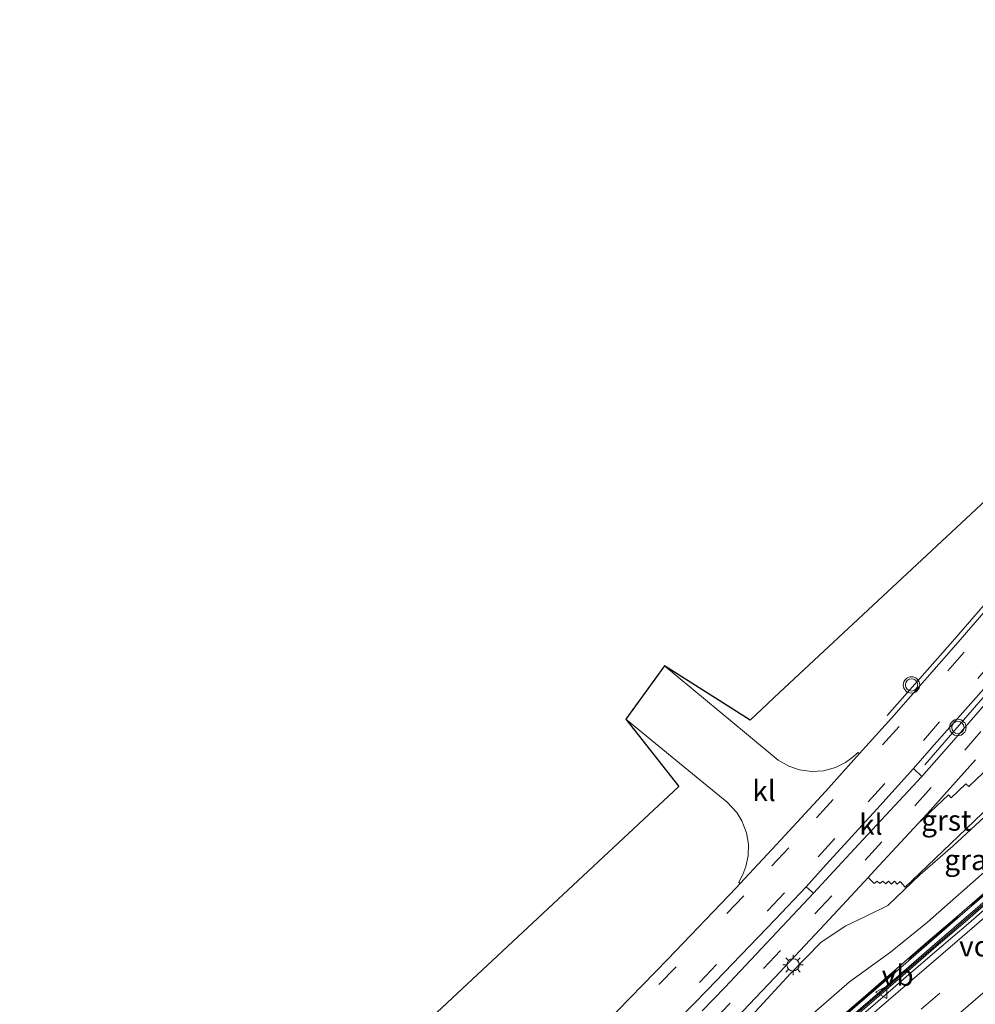
# Model space of a CAD drawing. Units: metres. Extents: x 156008 to 160006, y 575000 to 577773.
# Drawn here: x 158527 to 158644, y 576561 to 576681 of the extents above; entities that cross this region are included whole.
import ezdxf
from ezdxf.enums import TextEntityAlignment as Align

# ---------------------------------------------------------------- set-up
doc = ezdxf.new("R2010")
doc.units = ezdxf.units.M
doc.linetypes.add('IE-TERREINAFSCHEIDING', pattern=[10, 8, -2])
doc.linetypes.add('VW-3-9_STREEP', pattern=[12, 3, -9])
doc.layers.get('0').update_dxf_attribs({"lineweight": 25})
for name, color, linetype, lineweight in [('B-ME-BV-GELEIDECONSTRUCTIE-BARRIER-L-B1', 213, 'BV-STEPBARRIER', 18), ('B-ME-GW-KRUINLIJN-L-B1', 93, 'Continuous', 18), ('B-ME-GW-TEENLIJN-L-B1', 93, 'Continuous', 18), ('B-ME-IE-GRASLAND-GV-B6', 93, 'Continuous', 18), ('B-ME-IE-MEUBILAIR_WEGMEUBILAIR-LICHTMAST-S-B1', 8, 'Continuous', 18), ('B-ME-IE-TERREINAFSCHEIDING-RASTERHEKWERK-L-B1', 8, 'IE-TERREINAFSCHEIDING', 18), ('B-ME-KW-VOEGOVERGANG-L-B1', 7, 'Continuous', 18), ('B-ME-MW-MUUR-GV-B6', 8, 'IE-TERREINAFSCHEIDING-KUNSTMATIG', 18), ('B-ME-MW-MUUR-L-B1', 8, 'IE-TERREINAFSCHEIDING-KUNSTMATIG', 18), ('B-ME-VH-VERH_SOORT-BETON-OVERIG-GV-B6', 8, 'IE-TERREINAFSCHEIDING-NATUURLIJK-HOUTWAL', 18), ('B-ME-VH-VERH_SOORT-BITUMEN-GV-B6', 8, 'IE-TERREINAFSCHEIDING-NATUURLIJK-HOUTWAL', 18), ('B-ME-VH-VERH_SOORT-GV-B6', 8, 'Continuous', 18), ('B-ME-VH-VERH_SOORT-KLINKERS-GV-B6', 8, 'IE-TERREINAFSCHEIDING-NATUURLIJK-HOUTWAL', 18), ('B-ME-VW-MARKERING-39STREEP-015-L-B1', 255, 'VW-3-9_STREEP', 18), ('B-ME-VW-MARKERING-STREEP-015-L-B1', 7, 'Continuous', 18), ('B-ME-VW-MEUBILAIR_WEGMEUBILAIR-VERKEERSBORD-S-B1', 8, 'Continuous', 18), ('B-ME-VW-MEUBILAIR_WEGMEUBILAIR-VERKEERSLICHT-S-B1', 13, 'Continuous', 18)]:
    doc.layers.add(name, color=color, linetype=linetype, lineweight=lineweight)
doc.layers.add('B-ME-KG-KADASTRAAL-OPNAMEDTMGRENS-L-B1', color=10, linetype='Continuous')
doc.styles.add('NLCS-ISO', font='NLCS-ISO.TTF')
doc.linetypes.add('BV-STEPBARRIER', pattern='A,1,-1,[16,NLCS.SHX,S=1,R=0,X=-1,Y=0],1', length=3)
doc.linetypes.add('IE-TERREINAFSCHEIDING-KUNSTMATIG', pattern='A,4,[82,NLCS.SHX,S=0.75,R=90,X=0,Y=0],4,-2', length=10)
doc.linetypes.add('IE-TERREINAFSCHEIDING-NATUURLIJK-HOUTWAL', pattern='A,7,-1.5,[67,NLCS.SHX,S=0.75,R=45,X=0,Y=0],-1.5,7,-1.5,[70,NLCS.SHX,S=0.75,R=0,X=0,Y=0],-1.5', length=20)

# ---------------------------------------------------------------- blocks, each defined once
blk = doc.blocks.new('verkeerslicht')
for radius in [1, 0.75]:
    blk.add_circle((0, 0), radius)
blk = doc.blocks.new('lantaarnpaal')
for p, q in [((0, 0.75), (0, 1.25)), ((-0.75, 0), (-1.25, 0)), ((-0.88, 0.88), (-0.53, 0.53)), ((0.53, 0.53), (0.88, 0.88)), ((0.75, 0), (1.25, 0)), ((-0.53, -0.53), (-0.88, -0.88)), ((0, -0.75), (0, -1.25)), ((0.53, -0.53), (0.88, -0.88))]:
    blk.add_line(p, q)
blk.add_circle((0, 0), 0.75)
blk = doc.blocks.new('verkeersbord')
for p, q in [((0, 0.75), (-0.75, -0.625)), ((0.75, -0.625), (0, 0.75)), ((-0.75, -0.625), (0.75, -0.625))]:
    blk.add_line(p, q)

msp = doc.modelspace()

# ---------------------------------------------------------------- linework, layer by layer
at = {"layer": 'B-ME-BV-GELEIDECONSTRUCTIE-BARRIER-L-B1'}
for points in [[(158711.9871, 576676.5354, 5.4898), (158708.684, 576672.851, 5.377), (158703.201, 576667.023, 5.226), (158697.585, 576661.35, 4.999), (158691.809, 576655.812, 4.898), (158685.9, 576650.48, 4.662), (158679.899, 576645.183, 4.529), (158673.932, 576639.881, 4.337), (158668.065, 576634.437, 4.199), (158662.356, 576628.831, 4.034), (158656.801, 576623.103, 3.904), (158651.39, 576617.218, 3.753), (158646.091, 576611.14, 3.631), (158640.914, 576605.138, 3.371), (158632.986, 576596.128, 3.155)], [(158637.544, 576590.147, 2.952), (158640.686, 576593.731, 3.115), (158647.291, 576601.358, 3.365), (158652.477, 576607.37, 3.442), (158659.083, 576614.859, 3.654), (158663.19, 576619.267, 3.791), (158668.765, 576624.935, 3.959), (158673.043, 576629.045, 4.007), (158680.396, 576635.77, 4.186), (158686.355, 576641.102, 4.389), (158693.812, 576647.761, 4.596), (158699.699, 576653.217, 4.74), (158706.803, 576660.229, 4.896), (158712.352, 576666.04, 5.109), (158717.2232, 576671.4344, 5.2891)], [(158735.9178, 576653.2515, -6.7028), (158718.8119, 576638.0804, -6.0175), (158703.829, 576624.8322, -5.4798), (158687.607, 576610.575, -4.9706), (158672.5534, 576597.4074, -4.5494), (158661.247, 576587.5502, -4.2955), (158646.1331, 576574.4514, -3.9918), (158630.9788, 576561.3998, -3.7483), (158612.2194, 576545.3031, -3.5336), (158596.9894, 576532.3393, -3.4343), (158577.9266, 576516.1655, -3.3864), (158562.6344, 576503.2753, -3.3974), (158547.3102, 576490.4229, -3.4074), (158532.5856, 576478.1381, -3.4166), (158513.3391, 576462.183, -3.425), (158497.9095, 576449.4586, -3.4344), (158482.4479, 576436.7718, -3.4469), (158466.9531, 576424.1256, -3.4489), (158454.4421, 576413.9716, -3.4649)]]:
    msp.add_polyline3d(points, dxfattribs=at)
at = {"layer": 'B-ME-GW-KRUINLIJN-L-B1'}
msp.add_polyline3d([(158732.0148, 576657.0243, 0.5545), (158723.472, 576650.397, 0.791), (158715.109, 576643.974, 1.05), (158705.942, 576636.99, 1.44), (158697.841, 576630.234, 1.732), (158689.114, 576623.43, 2.102), (158681.145, 576616.852, 2.401), (158672.785, 576609.64, 2.762), (158660.631, 576598.35, 3.095), (158650.759, 576589.309, 3.039), (158640.947, 576580.254, 2.86), (158636.933, 576576.772, 2.812), (158633.072, 576573.034, 2.613), (158630.432, 576571.724, 2.518), (158627.932, 576570.557, 2.413), (158624.962, 576568.582, 2.373), (158621.229, 576564.763, 2.387), (158615.553, 576558.593, 2.156)], dxfattribs=at)
at = {"layer": 'B-ME-GW-TEENLIJN-L-B1'}
msp.add_polyline3d([(158620.85, 576557.175, 0.392), (158628.385, 576563.736, 0.401), (158633.373, 576567.344, 0.395), (158637.893, 576570.988, 0.282), (158645.787, 576577.971, 0.363), (158655.206, 576586.203, 0.346), (158664.455, 576594.54, 0.423), (158673.519, 576602.162, 0.357), (158682.17, 576610.075, 0.424), (158689.422, 576616.553, 0.425), (158701.599, 576626.575, 0.285), (158708.487, 576632.831, 0.272), (158715.819, 576639.478, 0.348), (158723.184, 576646.059, 0.381), (158729.705, 576651.473, 0.304), (158733.1206, 576655.947, 0.3333)], dxfattribs=at)
at = {"layer": 'B-ME-IE-GRASLAND-GV-B6'}
for points in [[(158731.6979, 576657.3331, 0.5797), (158732.0148, 576657.0243, 0.5545), (158723.472, 576650.397, 0.791), (158715.109, 576643.974, 1.05), (158705.942, 576636.99, 1.44), (158697.841, 576630.234, 1.732), (158689.114, 576623.43, 2.102), (158681.145, 576616.852, 2.401), (158672.785, 576609.64, 2.762), (158660.631, 576598.35, 3.095), (158650.759, 576589.309, 3.039), (158640.947, 576580.254, 2.86), (158636.933, 576576.772, 2.812), (158633.072, 576573.034, 2.613), (158630.432, 576571.724, 2.518), (158627.932, 576570.557, 2.413), (158624.962, 576568.582, 2.373), (158621.229, 576564.763, 2.387), (158615.553, 576558.593, 2.156)], [(158615.553, 576558.593, 2.156), (158621.229, 576564.763, 2.387), (158624.962, 576568.582, 2.373), (158627.932, 576570.557, 2.413), (158630.432, 576571.724, 2.518), (158633.072, 576573.034, 2.613), (158636.933, 576576.772, 2.812), (158640.947, 576580.254, 2.86), (158650.759, 576589.309, 3.039), (158660.631, 576598.35, 3.095), (158672.785, 576609.64, 2.762), (158681.145, 576616.852, 2.401), (158689.114, 576623.43, 2.102), (158697.841, 576630.234, 1.732), (158705.942, 576636.99, 1.44), (158715.109, 576643.974, 1.05), (158723.472, 576650.397, 0.791), (158732.0148, 576657.0243, 0.5545)], [(158732.0148, 576657.0243, 0.5545), (158733.1206, 576655.947, 0.3333), (158729.705, 576651.473, 0.304), (158723.184, 576646.059, 0.381), (158715.819, 576639.478, 0.348), (158708.487, 576632.831, 0.272), (158701.599, 576626.575, 0.285), (158689.422, 576616.553, 0.425), (158682.17, 576610.075, 0.424), (158673.519, 576602.162, 0.357), (158664.455, 576594.54, 0.423), (158655.206, 576586.203, 0.346), (158645.787, 576577.971, 0.363), (158637.893, 576570.988, 0.282), (158633.373, 576567.344, 0.395), (158628.385, 576563.736, 0.401), (158620.85, 576557.175, 0.392)], [(158629.6109, 576591.4968, 3.1398), (158629.4545, 576591.6266, 3.107), (158628.6651, 576590.9773, 3.091), (158627.9179, 576590.4238, 3.062), (158626.6831, 576589.8085, 3.004), (158625.2166, 576589.3992, 2.931), (158623.7719, 576589.3374, 2.847), (158622.2888, 576589.5364, 2.757), (158621.011, 576589.975, 2.656), (158619.7147, 576590.719, 2.534), (158615.8624, 576593.905, 2.042), (158605.8769, 576602.1618, 0.742), (158616.3028, 576595.5806, 1.9279), (158619.8852, 576598.9221, 1.866), (158649.1357, 576626.2059, 1.3602)], [(158646.564, 576610.795, 3.665), (158641.336, 576604.74, 3.481), (158633.498, 576595.801, 3.265), (158629.6109, 576591.4968, 3.1398)], [(158646.953, 576599.927, 3.321), (158641.1, 576593.158, 3.14), (158637.18, 576588.734, 3.031), (158636.178, 576589.69, 3.085), (158638.374, 576592.196, 3.159), (158645.073, 576599.751, 3.344)], [(158521.5546, 576507.2029, 1.1881), (158550.8051, 576534.4867, 1.405), (158580.0556, 576561.7705, 1.622), (158607.6492, 576587.5088, 1.8081), (158601.188, 576595.6752, 0.839)], [(158601.188, 576595.6752, 0.839), (158609.3061, 576589.0543, 1.839), (158613.5251, 576585.6063, 2.365), (158614.6997, 576584.3458, 2.496), (158615.2886, 576583.3292, 2.55), (158615.8669, 576581.8564, 2.605), (158616.0903, 576580.4988, 2.621), (158616.0677, 576579.0855, 2.635), (158615.7996, 576577.7515, 2.661), (158615.4119, 576576.7798, 2.791), (158614.9219, 576575.8748, 2.696), (158615.0727, 576575.6918, 2.7448), (158614.603, 576575.19, 2.735), (158606.293, 576566.486, 2.494), (158598.645, 576558.648, 2.25)], [(158648.912, 576593.224, 2.979), (158642.902, 576587.487, 2.897), (158642.536, 576587.836, 2.901), (158640.751, 576586.136, 4.743), (158640.418, 576586.497, 4.749), (158636.7152, 576582.9615, 2.8566)], [(158636.7152, 576582.9615, 2.8566), (158637.839, 576584.17, 2.891), (158643.712, 576590.74, 3.042)], [(158613.135, 576557.8, 2.176), (158619.283, 576564.233, 2.382), (158625.415, 576570.797, 2.551), (158630.6586, 576576.4464, 2.6764), (158631.391, 576575.686, 4.542), (158631.749, 576576.006, 4.532), (158632.096, 576575.685, 4.548), (158632.45, 576575.996, 4.545), (158632.796, 576575.65, 4.556), (158633.15, 576575.997, 4.568), (158633.492, 576575.642, 4.583), (158633.855, 576575.989, 4.608), (158634.199, 576575.627, 4.598), (158634.555, 576575.957, 4.6), (158635.161, 576575.268, 4.601), (158640.676, 576580.522, 2.842), (158650.421, 576589.838, 3.042)], [(158620.85, 576557.175, 0.392), (158628.385, 576563.736, 0.401), (158633.373, 576567.344, 0.395), (158637.893, 576570.988, 0.282), (158645.787, 576577.971, 0.363)], [(158604.085, 576555.606, 2.148), (158611.095, 576562.736, 2.351), (158619.351, 576571.313, 2.647), (158623.114, 576575.289, 2.672), (158624.006, 576574.521, 2.647), (158613.226, 576563.045, 2.35), (158610.482, 576560.199, 2.238)], [(158645.4986, 576575.1825, 0.5644), (158641.7162, 576571.9125, 0.5485), (158637.9355, 576568.6398, 0.5413), (158634.1595, 576565.363, 0.5628), (158630.3821, 576562.0875, 0.5428), (158626.5931, 576558.8266, 0.5564)]]:
    msp.add_polyline3d(points, dxfattribs=at)
at = {"layer": 'B-ME-IE-TERREINAFSCHEIDING-RASTERHEKWERK-L-B1'}
msp.add_polyline3d([(158453.9005, 576414.5797, 0.5697), (158454.3565, 576414.9414, 0.569), (158459.2215, 576418.8684, 0.582), (158469.8525, 576427.5464, 0.591), (158488.2545, 576442.5734, 0.585), (158507.5545, 576458.4684, 0.589), (158526.3355, 576474.0324, 0.578), (158542.1805, 576487.2084, 0.582), (158559.3975, 576501.6164, 0.579), (158575.6755, 576515.3364, 0.581), (158593.8035, 576530.6834, 0.576), (158610.9165, 576545.2774, 0.577), (158628.0115, 576559.9374, 0.573), (158645.0155, 576574.6544, 0.572), (158661.9865, 576589.3364, 0.584), (158677.1015, 576602.5014, 0.577), (158693.0565, 576616.4584, 0.574), (158708.5575, 576630.1364, 0.569), (158723.5445, 576643.3874, 0.578), (158735.288, 576653.8377, 0.5756)], dxfattribs=at)
at = {"layer": 'B-ME-KG-KADASTRAAL-OPNAMEDTMGRENS-L-B1'}
msp.add_polyline3d([(158707.6368, 576680.7735, 0.3485), (158678.3863, 576653.4897, 0.8543), (158649.1357, 576626.2059, 1.3602), (158619.8852, 576598.9221, 1.866), (158616.3028, 576595.5806, 1.9279), (158605.8769, 576602.1618, 0.742), (158601.188, 576595.6752, 0.839), (158607.6492, 576587.5088, 1.8081), (158580.0556, 576561.7705, 1.622), (158550.8051, 576534.4867, 1.405), (158521.5546, 576507.2029, 1.1881), (158492.304, 576479.9191, 0.9711), (158463.0535, 576452.6353, 0.7541), (158438.3888, 576432.1751, 0.5796)], dxfattribs=at)
at = {"layer": 'B-ME-MW-MUUR-GV-B6'}
for points in [[(158626.5931, 576558.8266, 0.5564), (158630.3821, 576562.0875, 0.5428), (158634.1595, 576565.363, 0.5628), (158637.9355, 576568.6398, 0.5413), (158641.7162, 576571.9125, 0.5485), (158645.4986, 576575.1825, 0.5644)], [(158646.0238, 576574.5772, -3.9788), (158642.2413, 576571.3076, -3.9108), (158638.4594, 576568.0364, -3.8524), (158634.6769, 576564.7673, -3.791), (158630.8882, 576561.504, -3.7405), (158627.0954, 576558.2466, -3.6865)]]:
    msp.add_polyline3d(points, dxfattribs=at)
at = {"layer": 'B-ME-MW-MUUR-L-B1'}
msp.add_polyline3d([(158626.7234, 576558.6749, 0.5564), (158630.5128, 576561.9361, 0.5428), (158634.2906, 576565.2119, 0.5628), (158638.0665, 576568.4887, 0.5413), (158641.8471, 576571.7613, 0.5485), (158645.6294, 576575.0312, 0.5644)], dxfattribs=at)
at = {"layer": 'B-ME-VH-VERH_SOORT-BETON-OVERIG-GV-B6'}
for points in [[(158627.0954, 576558.2466, -3.6865), (158630.8882, 576561.504, -3.7405), (158634.6769, 576564.7673, -3.791), (158638.4594, 576568.0364, -3.8524), (158642.2413, 576571.3076, -3.9108), (158646.0238, 576574.5772, -3.9788)], [(158646.2373, 576574.3315, -4.9532), (158642.4633, 576571.052, -4.88), (158638.6627, 576567.8025, -4.8216), (158634.8836, 576564.5294, -4.7602), (158631.0915, 576561.27, -4.6967), (158627.3089, 576558.0009, -4.6401)]]:
    msp.add_polyline3d(points, dxfattribs=at)
at = {"layer": 'B-ME-VH-VERH_SOORT-BITUMEN-GV-B6'}
for points in [[(158598.645, 576558.648, 2.25), (158606.293, 576566.486, 2.494), (158614.603, 576575.19, 2.735), (158615.0727, 576575.6918, 2.7448), (158620.043, 576581.002, 2.848), (158625.456, 576586.896, 3.006), (158629.6109, 576591.4968, 3.1398), (158633.498, 576595.801, 3.265), (158641.336, 576604.74, 3.481), (158646.564, 576610.795, 3.665), (158651.829, 576616.841, 3.812), (158657.236, 576622.722, 3.953), (158662.898, 576628.544, 4.11), (158668.415, 576633.969, 4.238), (158674.495, 576639.583, 4.428), (158680.47, 576644.866, 4.615), (158686.476, 576650.156, 4.78), (158692.318, 576655.432, 4.955), (158698.037, 576660.961, 5.124), (158703.597, 576666.543, 5.276), (158709.777, 576673.13, 5.475), (158712.4258, 576676.108, 5.5634), (158716.8026, 576671.8441, 5.3851)], [(158716.8026, 576671.8441, 5.3851), (158715.764, 576670.665, 5.357), (158712.906, 576667.544, 5.268), (158707.487, 576661.804, 5.059), (158701.712, 576655.995, 4.919), (158695.91, 576650.543, 4.788), (158689.936, 576645.129, 4.638), (158683.938, 576639.809, 4.467), (158677.946, 576634.453, 4.298), (158672.114, 576629.084, 4.156), (158666.346, 576623.462, 3.98), (158660.816, 576617.714, 3.826), (158655.524, 576611.858, 3.659), (158651.481, 576607.259, 3.53), (158645.073, 576599.751, 3.344), (158638.374, 576592.196, 3.159), (158636.178, 576589.69, 3.085), (158631.727, 576584.747, 2.935), (158625.557, 576578.01, 2.743), (158623.114, 576575.289, 2.672), (158619.351, 576571.313, 2.647), (158611.095, 576562.736, 2.351), (158604.085, 576555.606, 2.148)], [(158610.482, 576560.199, 2.238), (158613.226, 576563.045, 2.35), (158624.006, 576574.521, 2.647), (158628.975, 576579.874, 2.8), (158634.996, 576586.368, 2.967), (158637.18, 576588.734, 3.031), (158641.1, 576593.158, 3.14), (158646.953, 576599.927, 3.321)], [(158643.712, 576590.74, 3.042), (158637.839, 576584.17, 2.891), (158636.7152, 576582.9615, 2.8566), (158631.476, 576577.327, 2.696), (158630.6586, 576576.4464, 2.6764), (158625.415, 576570.797, 2.551), (158619.283, 576564.233, 2.382), (158613.135, 576557.8, 2.176)], [(158627.3089, 576558.0009, -4.6401), (158631.0915, 576561.27, -4.6967), (158634.8836, 576564.5294, -4.7602), (158638.6627, 576567.8025, -4.8216), (158642.4633, 576571.052, -4.88), (158646.2373, 576574.3315, -4.9532)], [(158646.6432, 576574.1159, -4.8831), (158642.856, 576570.8513, -4.8176), (158639.0699, 576567.5939, -4.7602), (158635.2766, 576564.346, -4.705), (158631.5012, 576561.0677, -4.6395), (158627.7128, 576557.8046, -4.5868)], [(158627.7128, 576557.8046, -4.5868), (158631.5012, 576561.0677, -4.6395), (158635.2766, 576564.346, -4.705), (158639.0699, 576567.5939, -4.7602), (158642.856, 576570.8513, -4.8176), (158646.6432, 576574.1159, -4.8831)]]:
    msp.add_polyline3d(points, dxfattribs=at)
at = {"layer": 'B-ME-VH-VERH_SOORT-GV-B6'}
for points in [[(158636.7152, 576582.9615, 2.8566), (158640.418, 576586.497, 4.749), (158640.751, 576586.136, 4.743), (158642.536, 576587.836, 2.901), (158642.902, 576587.487, 2.897), (158648.912, 576593.224, 2.979)], [(158650.421, 576589.838, 3.042), (158640.676, 576580.522, 2.842), (158635.161, 576575.268, 4.601), (158634.555, 576575.957, 4.6), (158634.199, 576575.627, 4.598), (158633.855, 576575.989, 4.608), (158633.492, 576575.642, 4.583), (158633.15, 576575.997, 4.568), (158632.796, 576575.65, 4.556), (158632.45, 576575.996, 4.545), (158632.096, 576575.685, 4.548), (158631.749, 576576.006, 4.532), (158631.391, 576575.686, 4.542), (158630.6586, 576576.4464, 2.6764), (158631.476, 576577.327, 2.696), (158636.7152, 576582.9615, 2.8566)]]:
    msp.add_polyline3d(points, dxfattribs=at)
at = {"layer": 'B-ME-VH-VERH_SOORT-KLINKERS-GV-B6'}
for points in [[(158601.188, 576595.6752, 0.839), (158605.8769, 576602.1618, 0.742), (158615.8624, 576593.905, 2.042), (158619.7147, 576590.719, 2.534), (158621.011, 576589.975, 2.656), (158622.2888, 576589.5364, 2.757), (158623.7719, 576589.3374, 2.847), (158625.2166, 576589.3992, 2.931), (158626.6831, 576589.8085, 3.004), (158627.9179, 576590.4238, 3.062), (158628.6651, 576590.9773, 3.091), (158629.4545, 576591.6266, 3.107), (158629.6109, 576591.4968, 3.1398), (158625.456, 576586.896, 3.006), (158620.043, 576581.002, 2.848), (158615.0727, 576575.6918, 2.7448), (158614.9219, 576575.8748, 2.696), (158615.4119, 576576.7798, 2.791), (158615.7996, 576577.7515, 2.661), (158616.0677, 576579.0855, 2.635), (158616.0903, 576580.4988, 2.621), (158615.8669, 576581.8564, 2.605), (158615.2886, 576583.3292, 2.55), (158614.6997, 576584.3458, 2.496), (158613.5251, 576585.6063, 2.365), (158609.3061, 576589.0543, 1.839), (158601.188, 576595.6752, 0.839)], [(158637.18, 576588.734, 3.031), (158634.996, 576586.368, 2.967), (158628.975, 576579.874, 2.8), (158624.006, 576574.521, 2.647), (158623.114, 576575.289, 2.672), (158625.557, 576578.01, 2.743), (158631.727, 576584.747, 2.935), (158636.178, 576589.69, 3.085), (158637.18, 576588.734, 3.031)]]:
    msp.add_polyline3d(points, dxfattribs=at)
at = {"layer": 'B-ME-VW-MARKERING-39STREEP-015-L-B1'}
for points in [[(158713.3861, 576675.1725, 5.5353), (158710.761, 576672.222, 5.451), (158704.616, 576665.659, 5.254), (158699.01, 576659.994, 5.098), (158693.241, 576654.474, 4.934), (158687.378, 576649.104, 4.771), (158681.377, 576643.841, 4.602), (158675.381, 576638.543, 4.421), (158669.499, 576633.132, 4.272), (158663.778, 576627.539, 4.116), (158658.167, 576621.787, 3.946), (158652.782, 576615.87, 3.785), (158647.537, 576609.846, 3.642), (158642.321, 576603.824, 3.475), (158634.413, 576594.819, 3.248), (158626.405, 576585.916, 2.992), (158621.006, 576580.042, 2.831), (158615.542, 576574.218, 2.718), (158607.292, 576565.556, 2.473), (158599.6, 576557.707, 2.229)], [(158603.137, 576556.491, 2.184), (158610.133, 576563.668, 2.404), (158618.432, 576572.365, 2.658), (158624.588, 576578.963, 2.801), (158630.669, 576585.619, 2.973), (158637.375, 576593.101, 3.2), (158643.983, 576600.636, 3.379), (158650.548, 576608.215, 3.576), (158654.485, 576612.713, 3.691), (158659.885, 576618.647, 3.862), (158665.422, 576624.424, 4.014), (158671.128, 576630.025, 4.189), (158677.009, 576635.483, 4.347), (158682.995, 576640.816, 4.513), (158689.023, 576646.097, 4.681), (158694.964, 576651.498, 4.836), (158700.786, 576657.037, 4.982), (158706.47, 576662.733, 5.084), (158711.949, 576668.573, 5.328), (158714.643, 576671.54, 5.408), (158715.7875, 576672.833, 5.4405)], [(158611.819, 576558.989, 2.21), (158617.939, 576565.378, 2.413), (158624.183, 576572.011, 2.588), (158630.279, 576578.561, 2.754), (158636.337, 576585.157, 2.935), (158642.423, 576591.92, 3.084), (158648.292, 576598.717, 3.278), (158654.204, 576605.593, 3.472), (158660.043, 576612.198, 3.664), (158664.182, 576616.654, 3.775), (158670.388, 576623.102, 3.95), (158674.762, 576627.328, 4.061), (158681.311, 576633.307, 4.233), (158688.006, 576639.327, 4.429), (158694.729, 576645.349, 4.62), (158701.347, 576651.472, 4.8), (158707.749, 576657.723, 4.973), (158713.982, 576664.233, 5.139), (158718.9825, 576669.7205, 5.2972)], [(158457.6361, 576410.3859, -4.2606), (158476.8659, 576426.0029, -4.2643), (158495.2083, 576441.0623, -4.2539), (158513.9411, 576456.4779, -4.2325), (158532.624, 576471.9766, -4.2374), (158549.8815, 576486.3746, -4.2239), (158568.4416, 576501.9892, -4.2101), (158587.1224, 576517.7638, -4.2065), (158601.7819, 576530.2117, -4.2458), (158620.3748, 576546.0518, -4.4081), (158637.1136, 576560.42, -4.5805), (158654.2825, 576575.2138, -4.8753), (158672.7351, 576591.2503, -5.2762), (158691.0371, 576607.2582, -5.7689), (158709.1266, 576623.1797, -6.3443), (158727.4436, 576639.3861, -7.018), (158739.3911, 576650.0184, -7.5367)]]:
    msp.add_polyline3d(points, dxfattribs=at)
at = {"layer": 'B-ME-VW-MARKERING-STREEP-015-L-B1'}
for points in [[(158455.3456, 576412.9573, -4.3555), (158473.618, 576427.7521, -4.3543), (158492.72, 576443.3937, -4.3497), (158511.6877, 576459.0556, -4.3289), (158530.6002, 576474.7286, -4.3297), (158549.463, 576490.4835, -4.316), (158568.2168, 576506.2665, -4.3009), (158587.0358, 576522.1662, -4.2964), (158605.7509, 576538.0741, -4.3809), (158624.437, 576554.0356, -4.5545), (158642.1099, 576569.2295, -4.792), (158660.6976, 576585.3073, -5.1478), (158679.153, 576601.3924, -5.595), (158697.5301, 576617.5216, -6.1317), (158715.9335, 576633.7682, -6.7653), (158729.0375, 576645.3734, -7.2639), (158736.8714, 576652.3638, -7.6134)], [(158459.9044, 576407.8393, -4.1904), (158476.548, 576421.3113, -4.1892), (158495.4133, 576436.8131, -4.1816), (158514.4582, 576452.4813, -4.1526), (158533.3975, 576468.1724, -4.1576), (158552.384, 576484.0121, -4.1516), (158567.8683, 576497.0393, -4.1413), (158584.9696, 576511.4594, -4.1249), (158603.6331, 576527.2916, -4.155), (158622.1872, 576543.1221, -4.3187), (158640.7618, 576559.0468, -4.5273), (158659.4195, 576575.1435, -4.8577), (158667.9631, 576582.5412, -5.0346), (158686.4597, 576598.6953, -5.5053), (158705.1738, 576615.1317, -6.0667), (158723.5242, 576631.3391, -6.7105), (158741.9032, 576647.6799, -7.466)]]:
    msp.add_polyline3d(points, dxfattribs=at)

# ---------------------------------------------------------------- block references
at = {"layer": 'B-ME-IE-MEUBILAIR_WEGMEUBILAIR-LICHTMAST-S-B1', "rotation": 90}
msp.add_blockref('lantaarnpaal', (158621.5195, 576565.7965, 2.276), dxfattribs=at)
at = {"layer": 'B-ME-VW-MEUBILAIR_WEGMEUBILAIR-VERKEERSBORD-S-B1', "rotation": 90}
msp.add_blockref('verkeersbord', (158632.3082, 576562.4844, -4.0559), dxfattribs=at)
at = {"layer": 'B-ME-VW-MEUBILAIR_WEGMEUBILAIR-VERKEERSLICHT-S-B1', "rotation": 90}
for p in [(158635.9335, 576599.8585, 3.2985), (158641.571, 576594.678, 3.199)]:
    msp.add_blockref('verkeerslicht', p, dxfattribs=at)

# ---------------------------------------------------------------- texts
at = {"layer": 'B-ME-IE-GRASLAND-GV-B6', "ltscale": 0.2, "style": 'NLCS-ISO'}
msp.add_text('gras', height=2.5, dxfattribs=at).set_placement((158643.3078, 576578.5817), align=Align.MIDDLE_CENTER)
at = {"layer": 'B-ME-KW-VOEGOVERGANG-L-B1', "ltscale": 0.2, "style": 'NLCS-ISO'}
msp.add_text('voegovergang', height=2.5, dxfattribs=at).set_placement((158653.0032, 576568.0801), align=Align.MIDDLE_CENTER)
at = {"layer": 'B-ME-VH-VERH_SOORT-GV-B6', "ltscale": 0.2, "style": 'NLCS-ISO'}
msp.add_text('grst', height=2.5, dxfattribs=at).set_placement((158640.1809, 576583.379), align=Align.MIDDLE_CENTER)
at = {"layer": 'B-ME-VH-VERH_SOORT-KLINKERS-GV-B6', "ltscale": 0.2, "style": 'NLCS-ISO'}
for p in [(158618, 576586.9811), (158630.9903, 576582.8852)]:
    msp.add_text('kl', height=2.5, dxfattribs=at).set_placement(p, align=Align.MIDDLE_CENTER)
at = {"layer": 'B-ME-VW-MEUBILAIR_WEGMEUBILAIR-VERKEERSBORD-S-B1', "ltscale": 0.2, "style": 'NLCS-ISO'}
msp.add_text('vb', height=2.5, dxfattribs=at).set_placement((158632.3082, 576562.4844, -4.0559), align=Align.BOTTOM_LEFT)

doc.saveas('drawing.dxf')
